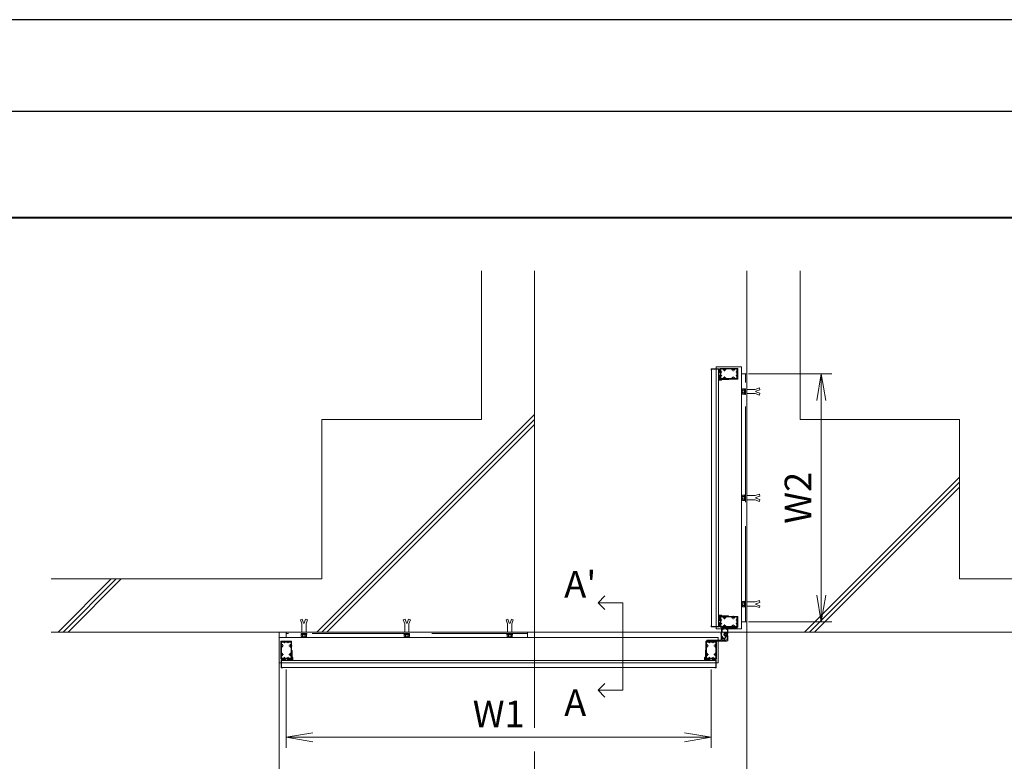
# Model space of a CAD drawing. Units: millimetres. Extents: x -30 to 1751, y -30 to 1230.
# Drawn here: x 1088 to 1459, y 951 to 1230 of the extents above; entities that cross this region are included whole.
import ezdxf

# ---------------------------------------------------------------- set-up
doc = ezdxf.new("R2010")
doc.units = ezdxf.units.MM
doc.header["$LTSCALE"] = 6
for name, pattern in [('AM_ISO02W050', [7.5, 6, -1.5]), ('AM_ISO08W050', [18, 12, -1.5, 3, -1.5]), ('AM_ISO08W050x2', [9, 6, -0.75, 1.5, -0.75])]:
    doc.linetypes.add(name, pattern=pattern)
for name, color, linetype, lineweight in [('AM_0', 7, 'Continuous', 9), ('AM_1', 14, 'Continuous', 40), ('AM_2', 40, 'Continuous', 9), ('AM_3', 6, 'AM_ISO02W050', 9), ('AM_5', 3, 'Continuous', 9), ('AM_7', 4, 'AM_ISO08W050', 9)]:
    doc.layers.add(name, color=color, linetype=linetype, lineweight=lineweight)
doc.layers.add('AM_VIEWS', color=1, linetype='Continuous', lineweight=25, plot=False)
doc.styles.add('ゴシック', font='msgothic.ttc')
doc.dimstyles.new('VF$0', dxfattribs={"dimtxt": 10, "dimasz": 10, "dimexe": 4, "dimexo": 4, "dimgap": 2.5, "dimtad": 1, "dimdsep": 46, "dimtxsty": 'ゴシック', "dimblk": 'DOTSMALL', "dimcen": 0, "dimclrd": 256, "dimclre": 256, "dimclrt": 2, "dimadec": 0, "dimazin": 2, "dimtp": 0.1, "dimtm": 0.1, "dimtfac": 0.71, "dimtmove": 0, "dimatfit": 3, "dimldrblk": 'OPEN30', "dimfxl": 1, "dimlwd": -1, "dimlwe": -1, "dimarcsym": 0})

# ---------------------------------------------------------------- blocks, each defined once
blk = doc.blocks.new('_Open')
at = {"color": 0, "linetype": 'ByBlock', "lineweight": -2}
for p, q in [((-1, 0.166667), (0, 0)), ((-1, -0.166667), (0, 0)), ((0, 0), (-1, 0))]:
    blk.add_line(p, q, dxfattribs=at)
blk = doc.blocks.new('*D9')
at = {"layer": 'AM_5', "linetype": 'Continuous'}
for p, q in [((1188.43, 985.51), (1188.43, 956.04)), ((1348.43, 985.51), (1348.43, 956.04)), ((1338.43, 960.04), (1198.43, 960.04))]:
    blk.add_line(p, q, dxfattribs=at)
at = {"layer": 'Defpoints', "color": 0}
for p in [(1188.43, 989.51), (1348.43, 989.51), (1188.43, 960.04)]:
    blk.add_point(p, dxfattribs=at)
at = {"layer": 'AM_5', "xscale": 10, "yscale": 10, "zscale": 10, "rotation": 180}
blk.add_blockref('_Open', (1188.43, 960.04), dxfattribs=at)
at = {"layer": 'AM_5', "xscale": 10, "yscale": 10, "zscale": 10}
blk.add_blockref('_Open', (1348.43, 960.04), dxfattribs=at)
at = {"layer": 'AM_5', "color": 2, "insert": (1268.43, 967.54), "char_height": 10, "attachment_point": 5, "style": 'ゴシック'}
blk.add_mtext('W1', dxfattribs=at)
blk = doc.blocks.new('_Open30')
at = {"color": 0, "linetype": 'ByBlock', "lineweight": -2}
for p, q in [((-1, 0.267949), (0, 0)), ((0, 0), (-1, -0.267949)), ((0, 0), (-1, 0))]:
    blk.add_line(p, q, dxfattribs=at)
blk = doc.blocks.new('*D10')
at = {"layer": 'AM_5', "linetype": 'Continuous'}
for p, q in [((1362.43, 1096.84), (1393.9, 1096.84)), ((1389.9, 1013.51), (1389.9, 1086.84)), ((1362.43, 1003.51), (1393.9, 1003.51))]:
    blk.add_line(p, q, dxfattribs=at)
at = {"layer": 'Defpoints', "color": 0}
for p in [(1358.43, 1096.84), (1389.9, 1096.84), (1358.43, 1003.51)]:
    blk.add_point(p, dxfattribs=at)
at = {"layer": 'AM_5', "xscale": 10, "yscale": 10, "zscale": 10}
for p, rotation in [((1389.9, 1096.84), 90), ((1389.9, 1003.51), 270)]:
    blk.add_blockref('_Open', p, dxfattribs=dict(at, rotation=rotation))
at = {"layer": 'AM_5', "color": 2, "insert": (1382.4, 1050.17), "char_height": 10, "attachment_point": 5, "rotation": 90, "style": 'ゴシック'}
blk.add_mtext('W2', dxfattribs=at)

msp = doc.modelspace()

# ---------------------------------------------------------------- linework, layer by layer
at = {"layer": 'AM_0'}
for p, q in [((1351.404, 1098.748), (1348.377, 1098.748)), ((1348.377, 1098.288), (1348.377, 1098.748)), ((1348.524, 1098.288), (1348.524, 1098.575)), ((1348.911, 1098.575), (1348.524, 1098.575)), ((1348.564, 1001.775), (1348.564, 1098.575)), ((1350.764, 1098.575), (1348.991, 1098.575)), ((1351.231, 1098.575), (1350.844, 1098.575)), ((1351.231, 1001.775), (1351.231, 1098.575)), ((1351.231, 1097.815), (1351.231, 1098.575)), ((1351.231, 1097.148), (1351.231, 1097.735)), ((1351.404, 1097.215), (1351.404, 1098.748)), ((1351.764, 1094.908), (1351.764, 1098.775)), ((1353.391, 1098.842), (1351.831, 1098.842)), ((1352.96, 1098.655), (1352.071, 1098.655)), ((1352.071, 1097.575), (1352.071, 1098.655)), ((1352.071, 1097.575), (1352.331, 1097.575)), ((1352.071, 1097.442), (1352.331, 1097.442)), ((1352.071, 1096.242), (1352.071, 1097.442)), ((1353.431, 1098.802), (1353.391, 1098.842)), ((1353.431, 1098.802), (1353.471, 1098.842)), ((1353.471, 1098.842), (1356.724, 1098.842)), ((1353.902, 1098.655), (1356.293, 1098.655)), ((1356.764, 1098.802), (1356.724, 1098.842)), ((1356.764, 1098.802), (1356.804, 1098.842)), ((1356.804, 1098.842), (1358.364, 1098.842)), ((1357.235, 1098.655), (1358.124, 1098.655)), ((1358.124, 1097.575), (1357.864, 1097.575)), ((1358.124, 1097.442), (1357.864, 1097.442)), ((1358.124, 1097.575), (1358.124, 1098.655)), ((1358.124, 1096.242), (1358.124, 1097.442)), ((1358.431, 1094.908), (1358.431, 1098.775)), ((1351.337, 1097.148), (1351.231, 1097.148)), ((1351.231, 1096.308), (1351.764, 1096.308)), ((1351.231, 1094.388), (1351.231, 1096.308)), ((1352.164, 1094.388), (1351.231, 1094.388)), ((1351.417, 1096.122), (1351.417, 1095.362)), ((1351.764, 1096.122), (1351.417, 1096.122)), ((1351.417, 1095.282), (1351.417, 1094.575)), ((1351.417, 1094.575), (1352.107, 1094.575)), ((1351.764, 1096.308), (1351.764, 1096.122)), ((1353.391, 1094.842), (1351.831, 1094.842)), ((1352.071, 1096.242), (1352.331, 1096.242)), ((1352.071, 1096.108), (1352.071, 1095.028)), ((1352.071, 1096.108), (1352.331, 1096.108)), ((1352.96, 1095.028), (1352.071, 1095.028)), ((1352.507, 1094.842), (1352.107, 1094.575)), ((1352.564, 1094.655), (1352.164, 1094.388)), ((1352.507, 1094.842), (1353.391, 1094.842)), ((1352.564, 1094.655), (1354.897, 1094.655)), ((1353.431, 1094.882), (1353.391, 1094.842)), ((1353.431, 1094.882), (1353.471, 1094.842)), ((1353.471, 1094.842), (1356.724, 1094.842)), ((1353.471, 1094.842), (1354.057, 1094.842)), ((1353.902, 1095.028), (1356.293, 1095.028)), ((1354.137, 1094.842), (1355.031, 1094.842)), ((1355.031, 1094.788), (1355.031, 1094.842)), ((1356.764, 1094.882), (1356.724, 1094.842)), ((1356.764, 1094.882), (1356.804, 1094.842)), ((1356.804, 1094.842), (1358.364, 1094.842)), ((1357.235, 1095.028), (1358.124, 1095.028)), ((1358.124, 1096.242), (1357.864, 1096.242)), ((1358.124, 1096.108), (1357.864, 1096.108)), ((1358.124, 1096.108), (1358.124, 1095.028)), ((1351.231, 1005.962), (1351.231, 1004.042)), ((1352.164, 1005.962), (1351.231, 1005.962)), ((1351.417, 1005.068), (1351.417, 1005.775)), ((1351.417, 1005.775), (1352.107, 1005.775)), ((1351.417, 1004.228), (1351.417, 1004.988)), ((1351.764, 1005.442), (1351.764, 1001.575)), ((1353.391, 1005.508), (1351.831, 1005.508)), ((1352.96, 1005.322), (1352.071, 1005.322)), ((1352.071, 1004.242), (1352.071, 1005.322)), ((1352.507, 1005.508), (1352.107, 1005.775)), ((1352.564, 1005.695), (1352.164, 1005.962)), ((1352.507, 1005.508), (1353.391, 1005.508)), ((1352.564, 1005.695), (1354.897, 1005.695)), ((1353.431, 1005.468), (1353.391, 1005.508)), ((1353.431, 1005.468), (1353.471, 1005.508)), ((1353.471, 1005.508), (1356.724, 1005.508)), ((1353.471, 1005.508), (1354.057, 1005.508)), ((1353.902, 1005.322), (1356.293, 1005.322)), ((1354.137, 1005.508), (1355.031, 1005.508)), ((1355.031, 1005.562), (1355.031, 1005.508)), ((1356.764, 1005.468), (1356.724, 1005.508)), ((1356.764, 1005.468), (1356.804, 1005.508)), ((1356.804, 1005.508), (1358.364, 1005.508)), ((1357.235, 1005.322), (1358.124, 1005.322)), ((1358.124, 1004.242), (1358.124, 1005.322)), ((1358.431, 1005.442), (1358.431, 1001.575)), ((1348.377, 1002.062), (1348.377, 1001.602)), ((1351.404, 1001.602), (1348.377, 1001.602)), ((1348.524, 1002.062), (1348.524, 1001.775)), ((1348.911, 1001.775), (1348.524, 1001.775)), ((1350.764, 1001.775), (1348.991, 1001.775)), ((1351.231, 1001.775), (1350.844, 1001.775)), ((1351.231, 1004.042), (1351.764, 1004.042)), ((1351.231, 1003.202), (1351.231, 1002.615)), ((1351.337, 1003.202), (1351.231, 1003.202)), ((1351.231, 1002.535), (1351.231, 1001.775)), ((1351.404, 1003.135), (1351.404, 1001.602)), ((1351.764, 1004.228), (1351.417, 1004.228)), ((1351.764, 1004.042), (1351.764, 1004.228)), ((1353.391, 1001.508), (1351.831, 1001.508)), ((1352.071, 1004.242), (1352.331, 1004.242)), ((1352.071, 1004.108), (1352.071, 1002.908)), ((1352.071, 1004.108), (1352.331, 1004.108)), ((1352.071, 1002.908), (1352.331, 1002.908)), ((1352.071, 1002.775), (1352.071, 1001.695)), ((1352.071, 1002.775), (1352.331, 1002.775)), ((1352.96, 1001.695), (1352.071, 1001.695)), ((1352.364, 999.791), (1352.364, 1001.108)), ((1352.764, 1001.508), (1358.097, 1001.508)), ((1353.199, 1000.947), (1353.257, 1001.005)), ((1353.312, 1001.308), (1353.816, 1001.308)), ((1353.431, 1001.548), (1353.391, 1001.508)), ((1353.431, 1001.548), (1353.471, 1001.508)), ((1353.471, 1001.508), (1356.724, 1001.508)), ((1353.929, 1000.947), (1353.871, 1001.005)), ((1353.902, 1001.695), (1356.293, 1001.695)), ((1354.764, 998.973), (1354.764, 1001.068)), ((1354.764, 1001.068), (1356.724, 1001.068)), ((1356.764, 1001.548), (1356.724, 1001.508)), ((1356.764, 1001.108), (1356.724, 1001.068)), ((1356.764, 1001.548), (1356.804, 1001.508)), ((1356.764, 1001.108), (1356.804, 1001.068)), ((1356.804, 1001.508), (1358.364, 1001.508)), ((1356.804, 1001.068), (1357.964, 1001.068)), ((1357.235, 1001.695), (1358.124, 1001.695)), ((1358.124, 1004.242), (1357.864, 1004.242)), ((1358.124, 1004.108), (1357.864, 1004.108)), ((1358.124, 1002.908), (1357.864, 1002.908)), ((1358.124, 1002.775), (1357.864, 1002.775)), ((1358.097, 1001.508), (1358.097, 1001.202)), ((1358.124, 1004.108), (1358.124, 1002.908)), ((1358.124, 1002.775), (1358.124, 1001.695)), ((1185.764, 999.642), (1185.764, 826.308)), ((1361.897, 999.642), (1185.764, 999.642)), ((1352.164, 996.615), (1352.164, 997.967)), ((1352.377, 997.132), (1352.377, 997.744)), ((1352.564, 999.736), (1352.564, 1000.56)), ((1352.867, 1000.615), (1352.926, 1000.673)), ((1353.777, 997.979), (1353.432, 997.239)), ((1354.017, 998.021), (1353.563, 997.047)), ((1354.017, 998.222), (1354.017, 998.021)), ((1354.261, 1000.615), (1354.202, 1000.673)), ((1354.289, 998.306), (1354.391, 998.204)), ((1354.391, 998.204), (1354.391, 996.882)), ((1354.552, 998.57), (1354.764, 998.359)), ((1354.564, 999.587), (1354.564, 1000.56)), ((1354.628, 998.949), (1354.764, 998.973)), ((1354.764, 998.359), (1354.764, 996.575)), ((1361.897, 826.308), (1361.897, 999.642)), ((1186.431, 994.548), (1186.431, 996.108)), ((1186.471, 994.508), (1186.431, 994.548)), ((1186.471, 994.508), (1186.431, 994.468)), ((1186.431, 994.468), (1186.431, 991.215)), ((1190.364, 996.175), (1186.497, 996.175)), ((1186.617, 994.979), (1186.617, 995.868)), ((1187.697, 995.868), (1186.617, 995.868)), ((1186.617, 994.037), (1186.617, 991.646)), ((1187.697, 995.868), (1187.697, 995.608)), ((1187.831, 995.868), (1187.831, 995.608)), ((1189.031, 995.868), (1187.831, 995.868)), ((1189.031, 995.868), (1189.031, 995.608)), ((1189.164, 995.868), (1190.244, 995.868)), ((1189.164, 995.868), (1189.164, 995.608)), ((1190.244, 994.979), (1190.244, 995.868)), ((1190.244, 994.037), (1190.244, 991.646)), ((1190.391, 994.508), (1190.431, 994.548)), ((1190.391, 994.508), (1190.431, 994.468)), ((1190.431, 994.548), (1190.431, 996.108)), ((1190.431, 994.468), (1190.431, 991.215)), ((1346.431, 994.548), (1346.431, 996.108)), ((1346.471, 994.508), (1346.431, 994.548)), ((1346.471, 994.508), (1346.431, 994.468)), ((1346.431, 994.468), (1346.431, 991.215)), ((1346.497, 996.175), (1350.364, 996.175)), ((1346.617, 994.979), (1346.617, 995.868)), ((1347.697, 995.868), (1346.617, 995.868)), ((1346.617, 994.037), (1346.617, 991.646)), ((1346.764, 996.615), (1348.391, 996.615)), ((1346.764, 996.175), (1346.764, 996.615)), ((1346.764, 996.175), (1354.364, 996.175)), ((1347.697, 995.868), (1347.697, 995.608)), ((1347.831, 995.868), (1349.031, 995.868)), ((1347.831, 995.868), (1347.831, 995.608)), ((1348.431, 996.575), (1348.391, 996.615)), ((1348.431, 996.575), (1348.471, 996.615)), ((1348.471, 996.615), (1350.057, 996.615)), ((1349.031, 995.868), (1349.031, 995.608)), ((1349.164, 995.868), (1350.244, 995.868)), ((1349.164, 995.868), (1349.164, 995.608)), ((1350.097, 996.575), (1350.057, 996.615)), ((1350.097, 996.575), (1350.137, 996.615)), ((1350.137, 996.615), (1352.164, 996.615)), ((1350.244, 994.979), (1350.244, 995.868)), ((1350.244, 994.037), (1350.244, 991.646)), ((1350.391, 994.508), (1350.431, 994.548)), ((1350.391, 994.508), (1350.431, 994.468)), ((1350.431, 994.548), (1350.431, 996.108)), ((1350.431, 994.468), (1350.431, 991.215)), ((1352.667, 997.068), (1352.726, 997.01)), ((1352.999, 996.737), (1353.057, 996.678)), ((1353.138, 996.615), (1354.124, 996.615)), ((1186.471, 991.175), (1186.431, 991.215)), ((1186.471, 991.175), (1186.431, 991.135)), ((1186.431, 991.135), (1186.431, 989.575)), ((1186.617, 990.704), (1186.617, 989.815)), ((1187.697, 989.815), (1186.617, 989.815)), ((1187.697, 989.815), (1187.697, 990.075)), ((1187.831, 989.815), (1187.831, 990.075)), ((1189.031, 989.815), (1187.831, 989.815)), ((1189.031, 989.815), (1189.031, 990.075)), ((1189.164, 989.815), (1189.164, 990.075)), ((1189.164, 989.815), (1190.244, 989.815)), ((1190.244, 990.704), (1190.244, 989.815)), ((1190.391, 991.175), (1190.431, 991.215)), ((1190.391, 991.175), (1190.431, 991.135)), ((1190.431, 991.882), (1190.431, 992.775)), ((1190.484, 992.775), (1190.431, 992.775)), ((1190.431, 991.215), (1190.431, 991.802)), ((1190.431, 991.135), (1190.431, 989.575)), ((1190.431, 990.252), (1190.431, 991.135)), ((1190.431, 990.252), (1190.697, 989.852)), ((1190.617, 990.308), (1190.617, 992.642)), ((1190.617, 990.308), (1190.884, 989.908)), ((1190.697, 989.162), (1190.697, 989.852)), ((1190.884, 989.908), (1190.884, 988.975)), ((1346.244, 990.308), (1345.977, 989.908)), ((1345.977, 989.908), (1345.977, 988.975)), ((1346.431, 990.252), (1346.164, 989.852)), ((1346.164, 989.162), (1346.164, 989.852)), ((1346.244, 990.308), (1346.244, 992.642)), ((1346.377, 992.775), (1346.431, 992.775)), ((1346.431, 991.882), (1346.431, 992.775)), ((1346.431, 991.215), (1346.431, 991.802)), ((1346.471, 991.175), (1346.431, 991.215)), ((1346.471, 991.175), (1346.431, 991.135)), ((1346.431, 991.135), (1346.431, 989.575)), ((1346.431, 990.252), (1346.431, 991.135)), ((1346.617, 990.704), (1346.617, 989.815)), ((1347.697, 989.815), (1346.617, 989.815)), ((1347.697, 989.815), (1347.697, 990.075)), ((1347.831, 989.815), (1347.831, 990.075)), ((1347.831, 989.815), (1349.031, 989.815)), ((1349.031, 989.815), (1349.031, 990.075)), ((1349.164, 989.815), (1349.164, 990.075)), ((1349.164, 989.815), (1350.244, 989.815)), ((1350.244, 990.704), (1350.244, 989.815)), ((1350.391, 991.175), (1350.431, 991.215)), ((1350.391, 991.175), (1350.431, 991.135)), ((1350.431, 991.135), (1350.431, 989.575)), ((1190.364, 989.508), (1186.497, 989.508)), ((1186.524, 989.148), (1186.524, 986.122)), ((1188.057, 989.148), (1186.524, 989.148)), ((1186.984, 986.122), (1186.524, 986.122)), ((1350.164, 988.975), (1186.697, 988.975)), ((1186.697, 988.975), (1186.697, 988.588)), ((1187.457, 988.975), (1186.697, 988.975)), ((1186.697, 988.508), (1186.697, 986.735)), ((1186.697, 986.655), (1186.697, 986.268)), ((1350.164, 986.308), (1186.697, 986.308)), ((1186.984, 986.268), (1186.697, 986.268)), ((1188.124, 988.975), (1187.537, 988.975)), ((1188.124, 989.082), (1188.124, 988.975)), ((1188.964, 989.508), (1189.151, 989.508)), ((1188.964, 988.975), (1188.964, 989.508)), ((1190.884, 988.975), (1188.964, 988.975)), ((1189.151, 989.508), (1189.151, 989.162)), ((1189.151, 989.162), (1189.911, 989.162)), ((1189.991, 989.162), (1190.697, 989.162)), ((1345.977, 988.975), (1347.897, 988.975)), ((1346.871, 989.162), (1346.164, 989.162)), ((1346.497, 989.508), (1350.364, 989.508)), ((1347.711, 989.162), (1346.951, 989.162)), ((1347.897, 989.508), (1347.711, 989.508)), ((1347.711, 989.508), (1347.711, 989.162)), ((1347.897, 988.975), (1347.897, 989.508)), ((1348.737, 989.082), (1348.737, 988.975)), ((1348.737, 988.975), (1349.324, 988.975)), ((1348.804, 989.148), (1350.337, 989.148)), ((1349.404, 988.975), (1350.164, 988.975)), ((1349.877, 986.268), (1350.164, 986.268)), ((1349.877, 986.122), (1350.337, 986.122)), ((1350.164, 988.975), (1350.164, 988.588)), ((1350.164, 988.508), (1350.164, 986.735)), ((1350.164, 986.655), (1350.164, 986.268)), ((1350.337, 989.148), (1350.337, 986.122))]:
    msp.add_line(p, q, dxfattribs=at)
for centre, radius, start, end in [((1348.451, 1098.288), 0.0733, 180.00014, 0.00018), ((1348.951, 1098.575), 0.04, 0, 180), ((1350.804, 1098.575), 0.04, 0, 180), ((1351.231, 1097.775), 0.04, 270, 90), ((1351.831, 1098.775), 0.0667, 90, 180), ((1352.331, 1097.508), 0.0667, 270, 90), ((1352.96, 1098.588), 0.0667, 342.70466, 90), ((1353.431, 1098.442), 0.427, 162.70466, 199.9327), ((1353.155, 1098.342), 0.133, 199.9327, 270), ((1353.706, 1098.342), 0.133, 270, 340.0673), ((1353.431, 1098.442), 0.427, 340.0673, 17.29534), ((1353.902, 1098.588), 0.0667, 90, 197.29534), ((1356.293, 1098.588), 0.0667, 342.70466, 90), ((1356.764, 1098.442), 0.427, 162.70466, 199.9327), ((1356.488, 1098.342), 0.133, 199.9327, 270), ((1357.04, 1098.342), 0.133, 270, 340.0673), ((1356.764, 1098.442), 0.427, 340.0673, 17.29534), ((1357.235, 1098.588), 0.0667, 90, 197.29534), ((1357.864, 1097.508), 0.0667, 90, 270), ((1358.364, 1098.775), 0.0667, 0, 90), ((1351.337, 1097.215), 0.0667, 270, 0), ((1351.417, 1095.322), 0.04, 89.99996, 269.99996), ((1351.831, 1094.908), 0.0667, 180, 270), ((1352.331, 1096.175), 0.0667, 270, 90), ((1352.96, 1095.095), 0.0667, 270, 17.29534), ((1353.431, 1095.242), 0.427, 160.0673, 197.29534), ((1353.155, 1095.342), 0.133, 90, 160.0673), ((1353.431, 1094.842), 0.04, 179.99967, 0.00029), ((1353.706, 1095.342), 0.133, 19.9327, 90), ((1353.431, 1095.242), 0.427, 342.70466, 19.9327), ((1353.902, 1095.095), 0.0667, 162.70466, 270), ((1354.097, 1094.842), 0.04, 179.99997, 359.99997), ((1354.897, 1094.788), 0.133, 269.99998, 0), ((1356.293, 1095.095), 0.0667, 270, 17.29534), ((1356.764, 1095.242), 0.427, 160.0673, 197.29534), ((1356.488, 1095.342), 0.133, 90, 160.0673), ((1357.04, 1095.342), 0.133, 19.9327, 90), ((1356.764, 1095.242), 0.427, 342.70466, 19.9327), ((1357.235, 1095.095), 0.0667, 162.70466, 270), ((1357.864, 1096.175), 0.0667, 90, 270), ((1358.364, 1094.908), 0.0667, 270, 0), ((1351.417, 1005.028), 0.04, 90.00004, 270.00004), ((1351.831, 1005.442), 0.0667, 90, 180), ((1352.96, 1005.255), 0.0667, 342.70466, 90), ((1353.431, 1005.108), 0.427, 162.70466, 199.9327), ((1353.155, 1005.008), 0.133, 199.9327, 270), ((1353.431, 1005.508), 0.04, 359.99971, 180.00033), ((1353.706, 1005.008), 0.133, 270, 340.0673), ((1353.431, 1005.108), 0.427, 340.0673, 17.29534), ((1353.902, 1005.255), 0.0667, 90, 197.29534), ((1354.097, 1005.508), 0.04, 0.00003, 180.00003), ((1354.897, 1005.562), 0.133, 0, 90.00002), ((1356.293, 1005.255), 0.0667, 342.70466, 90), ((1356.764, 1005.108), 0.427, 162.70466, 199.9327), ((1356.488, 1005.008), 0.133, 199.9327, 270), ((1357.04, 1005.008), 0.133, 270, 340.0673), ((1356.764, 1005.108), 0.427, 340.0673, 17.29534), ((1357.235, 1005.255), 0.0667, 90, 197.29534), ((1358.364, 1005.442), 0.0667, 0, 90), ((1348.451, 1002.062), 0.0733, 359.99982, 179.99986), ((1348.951, 1001.775), 0.04, 180, 0), ((1350.804, 1001.775), 0.04, 180, 0), ((1351.231, 1002.575), 0.04, 270, 90), ((1351.337, 1003.135), 0.0667, 0, 90), ((1351.831, 1001.575), 0.0667, 180, 270), ((1352.331, 1004.175), 0.0667, 270, 90), ((1352.331, 1002.842), 0.0667, 270, 90), ((1352.764, 1001.108), 0.4, 90, 180), ((1352.704, 1001.027), 0.0667, 97.02449, 232.97567), ((1352.897, 1000.975), 0.233, 180.35899, 209.64122), ((1352.897, 1000.975), 0.233, 120.3585, 149.64132), ((1352.846, 1001.168), 0.0667, 37.02445, 172.97403), ((1352.897, 1000.975), 0.233, 60.359, 89.64122), ((1352.96, 1001.762), 0.0667, 270, 17.29534), ((1353.431, 1001.908), 0.427, 160.0673, 197.29534), ((1353.039, 1001.116), 0.0667, 337.02446, 112.97572), ((1353.155, 1002.008), 0.133, 90, 160.0673), ((1352.897, 1000.975), 0.233, 359.98236, 29.64111), ((1353.171, 1000.975), 0.04, 179.98235, 315), ((1353.312, 1001.242), 0.0667, 90, 212.72044), ((1352.897, 1000.975), 0.427, 25.0673, 32.72044), ((1353.163, 1001.099), 0.133, 315, 25.0673), ((1353.706, 1002.008), 0.133, 19.9327, 90), ((1353.816, 1001.242), 0.0667, 327.27956, 90), ((1353.431, 1001.908), 0.427, 342.70466, 19.9327), ((1353.965, 1001.099), 0.133, 154.9327, 225), ((1353.902, 1001.762), 0.0667, 162.70466, 270), ((1354.231, 1000.975), 0.427, 147.27956, 154.9327), ((1353.957, 1000.975), 0.04, 225, 0.01765), ((1354.231, 1000.975), 0.233, 150.35889, 180.01764), ((1354.089, 1001.116), 0.0667, 67.02428, 202.97554), ((1354.231, 1000.975), 0.233, 90.35878, 119.641), ((1354.282, 1001.168), 0.0667, 7.02597, 142.97555), ((1354.231, 1000.975), 0.233, 30.35868, 59.6415), ((1354.424, 1001.027), 0.0667, 307.02433, 82.97551), ((1354.231, 1000.975), 0.233, 330.35878, 359.64101), ((1356.293, 1001.762), 0.0667, 270, 17.29534), ((1356.764, 1001.908), 0.427, 160.0673, 197.29534), ((1356.488, 1002.008), 0.133, 90, 160.0673), ((1357.04, 1002.008), 0.133, 19.9327, 90), ((1356.764, 1001.908), 0.427, 342.70466, 19.9327), ((1357.235, 1001.762), 0.0667, 162.70466, 270), ((1357.864, 1004.175), 0.0667, 90, 270), ((1357.864, 1002.842), 0.0667, 90, 270), ((1357.964, 1001.202), 0.133, 270, 0), ((1358.364, 1001.575), 0.0667, 270, 0), ((1354.017, 998.842), 1.907, 150.12715, 253.75293), ((1352.204, 997.967), 0.04, 25.75475, 180), ((1354.017, 998.842), 1.973, 205.75475, 213.79005), ((1354.017, 998.842), 1.707, 148.38202, 249.92994), ((1352.631, 1000.56), 0.0667, 57.27956, 180), ((1352.897, 1000.975), 0.427, 237.27956, 244.9327), ((1352.756, 1000.833), 0.0667, 157.02443, 292.97563), ((1352.773, 1000.709), 0.133, 244.9327, 315), ((1352.897, 1000.975), 0.233, 240.35894, 270.01764), ((1352.897, 1000.702), 0.04, 315, 90.01765), ((1354.017, 998.842), 0.82, 57.22418, 250.17658), ((1354.017, 998.842), 0.62, 10, 270), ((1353.565, 998.811), 0.147, 3.8765, 183.8765), ((1354.017, 998.842), 0.6, 183.8765, 296.8738), ((1354.017, 998.842), 0.307, 183.8765, 86.1235), ((1353.717, 998.007), 0.0667, 335, 70.17658), ((1354.048, 999.294), 0.147, 86.1235, 266.1235), ((1354.017, 998.842), 0.6, 333.1262, 86.1235), ((1354.231, 1000.702), 0.04, 89.98235, 225), ((1354.231, 1000.975), 0.233, 269.98236, 299.64106), ((1354.355, 1000.709), 0.133, 225, 295.0673), ((1354.372, 1000.833), 0.0667, 247.02437, 22.97557), ((1354.231, 1000.975), 0.427, 295.0673, 302.72044), ((1354.497, 1000.56), 0.0667, 0, 122.72044), ((1354.497, 999.587), 0.0667, 237.22418, 0), ((1186.497, 996.108), 0.0667, 90, 180), ((1186.684, 994.979), 0.0667, 180, 287.29534), ((1186.684, 994.037), 0.0667, 72.70466, 180), ((1186.831, 994.508), 0.427, 70.0673, 107.29534), ((1186.831, 994.508), 0.427, 252.70466, 289.9327), ((1186.931, 994.784), 0.133, 0, 70.0673), ((1186.931, 994.232), 0.133, 289.9327, 0), ((1187.764, 995.608), 0.0667, 180, 0), ((1189.097, 995.608), 0.0667, 180, 0), ((1189.931, 994.784), 0.133, 109.9327, 180), ((1189.931, 994.232), 0.133, 180, 250.0673), ((1190.031, 994.508), 0.427, 72.70466, 109.9327), ((1190.031, 994.508), 0.427, 250.0673, 287.29534), ((1190.177, 994.979), 0.0667, 252.70466, 0), ((1190.177, 994.037), 0.0667, 0, 107.29534), ((1190.364, 996.108), 0.0667, 0, 90), ((1346.497, 996.108), 0.0667, 90, 180), ((1346.684, 994.979), 0.0667, 180, 287.29534), ((1346.684, 994.037), 0.0667, 72.70466, 180), ((1346.831, 994.508), 0.427, 70.0673, 107.29534), ((1346.831, 994.508), 0.427, 252.70466, 289.9327), ((1346.931, 994.784), 0.133, 0, 70.0673), ((1346.931, 994.232), 0.133, 289.9327, 0), ((1347.764, 995.608), 0.0667, 180, 0), ((1349.097, 995.608), 0.0667, 180, 0), ((1349.931, 994.784), 0.133, 109.9327, 180), ((1349.931, 994.232), 0.133, 180, 250.0673), ((1350.031, 994.508), 0.427, 72.70466, 109.9327), ((1350.031, 994.508), 0.427, 250.0673, 287.29534), ((1350.177, 994.979), 0.0667, 252.70466, 0), ((1350.177, 994.037), 0.0667, 0, 107.29534), ((1350.364, 996.108), 0.0667, 0, 90), ((1352.444, 997.132), 0.0667, 180, 300.89815), ((1352.504, 996.656), 0.0667, 127.02433, 262.97551), ((1352.697, 996.708), 0.233, 150.35878, 179.64101), ((1352.697, 996.708), 0.427, 115.0673, 120.89815), ((1352.556, 996.85), 0.0667, 67.02437, 202.97557), ((1352.697, 996.708), 0.233, 210.35868, 239.6415), ((1352.573, 996.974), 0.133, 45, 115.0673), ((1352.646, 996.515), 0.0667, 187.02597, 322.97555), ((1352.697, 996.708), 0.233, 89.98236, 119.64106), ((1352.697, 996.982), 0.04, 269.98235, 45), ((1352.697, 996.708), 0.233, 270.35878, 299.641), ((1352.839, 996.567), 0.0667, 247.02428, 22.97554), ((1352.697, 996.708), 0.233, 330.35889, 0.01764), ((1352.971, 996.708), 0.04, 45, 180.01765), ((1352.963, 996.584), 0.133, 29.21362, 45), ((1353.138, 996.682), 0.0667, 209.21362, 270), ((1353.502, 997.075), 0.0667, 253.75293, 335), ((1354.124, 996.882), 0.267, 270, 0), ((1354.364, 996.575), 0.4, 270, 0), ((1186.684, 991.646), 0.0667, 180, 287.29534), ((1186.684, 990.704), 0.0667, 72.70466, 180), ((1186.831, 991.175), 0.427, 70.0673, 107.29534), ((1186.831, 991.175), 0.427, 252.70466, 289.9327), ((1186.931, 991.451), 0.133, 0, 70.0673), ((1186.931, 990.899), 0.133, 289.9327, 0), ((1187.764, 990.075), 0.0667, 0, 180), ((1189.097, 990.075), 0.0667, 0, 180), ((1189.931, 991.451), 0.133, 109.9327, 180), ((1189.931, 990.899), 0.133, 180, 250.0673), ((1190.031, 991.175), 0.427, 72.70466, 109.9327), ((1190.031, 991.175), 0.427, 250.0673, 287.29534), ((1190.177, 991.646), 0.0667, 252.70466, 0), ((1190.177, 990.704), 0.0667, 0, 107.29534), ((1190.431, 991.842), 0.04, 269.99997, 89.99997), ((1190.431, 991.175), 0.04, 269.99967, 90.00029), ((1190.484, 992.642), 0.133, 359.99998, 90), ((1346.377, 992.642), 0.133, 90, 180.00002), ((1346.431, 991.842), 0.04, 90.00003, 270.00003), ((1346.431, 991.175), 0.04, 89.99971, 270.00033), ((1346.684, 991.646), 0.0667, 180, 287.29534), ((1346.684, 990.704), 0.0667, 72.70466, 180), ((1346.831, 991.175), 0.427, 70.0673, 107.29534), ((1346.831, 991.175), 0.427, 252.70466, 289.9327), ((1346.931, 991.451), 0.133, 0, 70.0673), ((1346.931, 990.899), 0.133, 289.9327, 0), ((1347.764, 990.075), 0.0667, 0, 180), ((1349.097, 990.075), 0.0667, 0, 180), ((1349.931, 991.451), 0.133, 109.9327, 180), ((1349.931, 990.899), 0.133, 180, 250.0673), ((1350.031, 991.175), 0.427, 72.70466, 109.9327), ((1350.031, 991.175), 0.427, 250.0673, 287.29534), ((1350.177, 991.646), 0.0667, 252.70466, 0), ((1350.177, 990.704), 0.0667, 0, 107.29534), ((1186.497, 989.575), 0.0667, 180, 270), ((1186.697, 988.548), 0.04, 90, 270), ((1186.697, 986.695), 0.04, 90, 270), ((1186.984, 986.195), 0.0733, 270.00014, 90.00018), ((1187.497, 988.975), 0.04, 0, 180), ((1188.057, 989.082), 0.0667, 0, 90), ((1189.951, 989.162), 0.04, 179.99996, 359.99996), ((1190.364, 989.575), 0.0667, 270, 0), ((1346.497, 989.575), 0.0667, 180, 270), ((1346.911, 989.162), 0.04, 180.00004, 0.00004), ((1348.804, 989.082), 0.0667, 90, 180), ((1349.364, 988.975), 0.04, 0, 180), ((1349.877, 986.195), 0.0733, 89.99982, 269.99986), ((1350.164, 988.548), 0.04, 270, 90), ((1350.164, 986.695), 0.04, 270, 90), ((1350.364, 989.575), 0.0667, 270, 0)]:
    msp.add_arc(centre, radius, start, end, dxfattribs=at)
at = {"layer": 'AM_1'}
msp.add_lwpolyline([(72.61, 47.642), (72.61, 1155.642), (1628.61, 1155.642), (1628.61, 47.642)], close=True, dxfattribs=at)
at = {"layer": 'AM_2'}
for p, q in [((1261.897, 1135.642), (1261.897, 1079.642)), ((1281.897, 1135.642), (1281.897, 999.642)), ((1361.897, 1135.642), (1361.897, 999.642)), ((1381.897, 1135.642), (1381.897, 1079.642)), ((1350.297, 1000.842), (1350.297, 1099.508)), ((1350.297, 1099.508), (1359.897, 1099.508)), ((1359.897, 1000.842), (1359.897, 1099.508)), ((1200.012, 999.642), (1281.897, 1081.527)), ((1201.897, 1079.642), (1201.897, 1019.642)), ((1201.897, 1079.642), (1261.897, 1079.642)), ((1201.897, 999.642), (1281.897, 1079.642)), ((1441.897, 1079.642), (1381.897, 1079.642)), ((1441.897, 1079.642), (1441.897, 1019.642)), ((1203.783, 999.642), (1281.897, 1077.756)), ((1383.6, 999.642), (1441.897, 1057.939)), ((1385.485, 999.642), (1441.897, 1056.053)), ((1387.371, 999.642), (1441.897, 1054.168)), ((1099.953, 1019.642), (1201.897, 1019.642)), ((1102.576, 999.642), (1122.576, 1019.642)), ((1104.461, 999.642), (1124.461, 1019.642)), ((1106.347, 999.642), (1126.347, 1019.642)), ((1588.61, 1019.642), (1441.897, 1019.642)), ((1099.953, 999.642), (1281.897, 999.642)), ((1185.764, 997.642), (1351.097, 997.642)), ((1185.764, 997.642), (1185.764, 988.042)), ((1350.297, 1000.842), (1359.897, 1000.842)), ((1351.097, 997.642), (1351.097, 988.042)), ((1588.61, 999.642), (1361.897, 999.642)), ((1185.764, 988.042), (1351.097, 988.042))]:
    msp.add_line(p, q, dxfattribs=at)
at = {"layer": 'AM_3'}
for p, q in [((1361.364, 1003.508), (1361.364, 1096.842)), ((1360.151, 1089.424), (1360.151, 1090.925)), ((1360.217, 1091.174), (1360.884, 1091.174)), ((1360.217, 1090.676), (1360.884, 1090.676)), ((1360.884, 1089.148), (1360.884, 1091.201)), ((1360.884, 1091.201), (1361.151, 1091.201)), ((1360.884, 1090.308), (1361.151, 1090.308)), ((1360.884, 1090.041), (1361.151, 1090.041)), ((1361.151, 1091.241), (1361.364, 1091.241)), ((1361.151, 1089.108), (1361.151, 1091.241)), ((1361.364, 1091.241), (1361.364, 1089.108)), ((1361.897, 1090.974), (1364.964, 1090.974)), ((1366.564, 1091.508), (1364.964, 1090.974)), ((1366.791, 1090.828), (1365.231, 1090.308)), ((1365.231, 1090.041), (1365.231, 1090.308)), ((1366.791, 1089.521), (1365.231, 1090.041)), ((1366.564, 1091.508), (1366.791, 1090.828)), ((1360.217, 1089.673), (1360.884, 1089.673)), ((1360.217, 1089.174), (1360.884, 1089.174)), ((1360.884, 1089.148), (1361.151, 1089.148)), ((1361.151, 1089.108), (1361.364, 1089.108)), ((1361.897, 1089.374), (1364.964, 1089.374)), ((1361.897, 1089.374), (1364.964, 1089.374)), ((1366.564, 1088.841), (1364.964, 1089.374)), ((1366.564, 1088.841), (1366.791, 1089.521)), ((1360.151, 1050.926), (1360.151, 1049.424)), ((1360.217, 1051.175), (1360.884, 1051.175)), ((1360.217, 1050.677), (1360.884, 1050.677)), ((1360.217, 1049.674), (1360.884, 1049.674)), ((1360.217, 1049.175), (1360.884, 1049.175)), ((1360.884, 1051.202), (1360.884, 1049.148)), ((1360.884, 1051.202), (1361.151, 1051.202)), ((1360.884, 1050.308), (1361.151, 1050.308)), ((1360.884, 1050.042), (1361.151, 1050.042)), ((1360.884, 1049.148), (1361.151, 1049.148)), ((1361.151, 1051.242), (1361.364, 1051.242)), ((1361.151, 1051.242), (1361.151, 1049.108)), ((1361.364, 1049.108), (1361.364, 1051.242)), ((1361.897, 1050.975), (1364.964, 1050.975)), ((1361.897, 1050.975), (1364.964, 1050.975)), ((1361.897, 1049.375), (1364.964, 1049.375)), ((1366.564, 1051.508), (1364.964, 1050.975)), ((1366.564, 1048.842), (1364.964, 1049.375)), ((1366.791, 1050.828), (1365.231, 1050.308)), ((1365.231, 1050.308), (1365.231, 1050.042)), ((1366.791, 1049.522), (1365.231, 1050.042)), ((1366.564, 1051.508), (1366.791, 1050.828)), ((1366.564, 1048.842), (1366.791, 1049.522)), ((1361.151, 1049.108), (1361.364, 1049.108)), ((1360.151, 1010.926), (1360.151, 1009.425)), ((1360.217, 1011.175), (1360.884, 1011.175)), ((1360.217, 1010.677), (1360.884, 1010.677)), ((1360.217, 1009.674), (1360.884, 1009.674)), ((1360.217, 1009.175), (1360.884, 1009.175)), ((1360.884, 1011.202), (1360.884, 1009.149)), ((1360.884, 1011.202), (1361.151, 1011.202)), ((1360.884, 1010.309), (1361.151, 1010.309)), ((1360.884, 1010.042), (1361.151, 1010.042)), ((1360.884, 1009.149), (1361.151, 1009.149)), ((1361.151, 1011.242), (1361.364, 1011.242)), ((1361.151, 1011.242), (1361.151, 1009.109)), ((1361.151, 1009.109), (1361.364, 1009.109)), ((1361.364, 1009.109), (1361.364, 1011.242)), ((1361.897, 1010.975), (1364.964, 1010.975)), ((1361.897, 1010.975), (1364.964, 1010.975)), ((1361.897, 1009.375), (1364.964, 1009.375)), ((1366.564, 1011.509), (1364.964, 1010.975)), ((1366.564, 1008.842), (1364.964, 1009.375)), ((1366.791, 1010.829), (1365.231, 1010.309)), ((1365.231, 1010.309), (1365.231, 1010.042)), ((1366.791, 1009.522), (1365.231, 1010.042)), ((1366.564, 1011.509), (1366.791, 1010.829)), ((1366.564, 1008.842), (1366.791, 1009.522)), ((1193.764, 1004.308), (1194.444, 1004.535)), ((1193.764, 1004.308), (1194.297, 1002.708)), ((1194.297, 999.642), (1194.297, 1002.708)), ((1194.297, 999.642), (1194.297, 1002.708)), ((1194.444, 1004.535), (1194.964, 1002.975)), ((1194.964, 1002.975), (1195.231, 1002.975)), ((1195.751, 1004.535), (1195.231, 1002.975)), ((1196.431, 1004.308), (1195.751, 1004.535)), ((1196.431, 1004.308), (1195.897, 1002.708)), ((1195.897, 999.642), (1195.897, 1002.708)), ((1232.497, 1004.308), (1233.177, 1004.535)), ((1232.497, 1004.308), (1233.031, 1002.708)), ((1233.031, 999.642), (1233.031, 1002.708)), ((1233.031, 999.642), (1233.031, 1002.708)), ((1233.177, 1004.535), (1233.697, 1002.975)), ((1233.697, 1002.975), (1233.964, 1002.975)), ((1234.484, 1004.535), (1233.964, 1002.975)), ((1235.164, 1004.308), (1234.484, 1004.535)), ((1235.164, 1004.308), (1234.631, 1002.708)), ((1234.631, 999.642), (1234.631, 1002.708)), ((1271.231, 1004.308), (1271.911, 1004.535)), ((1271.231, 1004.308), (1271.764, 1002.708)), ((1271.764, 999.642), (1271.764, 1002.708)), ((1271.764, 999.642), (1271.764, 1002.708)), ((1271.911, 1004.535), (1272.431, 1002.975)), ((1272.431, 1002.975), (1272.697, 1002.975)), ((1273.217, 1004.535), (1272.697, 1002.975)), ((1273.897, 1004.308), (1273.217, 1004.535)), ((1273.897, 1004.308), (1273.364, 1002.708)), ((1273.364, 999.642), (1273.364, 1002.708)), ((1279.231, 999.108), (1188.431, 999.108)), ((1194.031, 998.895), (1194.031, 999.108)), ((1196.164, 999.108), (1194.031, 999.108)), ((1194.031, 998.895), (1196.164, 998.895)), ((1194.071, 998.628), (1194.071, 998.895)), ((1194.071, 998.628), (1196.124, 998.628)), ((1194.097, 997.962), (1194.097, 998.628)), ((1194.346, 997.895), (1195.848, 997.895)), ((1194.596, 997.962), (1194.596, 998.628)), ((1194.964, 998.628), (1194.964, 998.895)), ((1195.231, 998.628), (1195.231, 998.895)), ((1195.599, 997.962), (1195.599, 998.628)), ((1196.097, 997.962), (1196.097, 998.628)), ((1196.124, 998.628), (1196.124, 998.895)), ((1196.164, 998.895), (1196.164, 999.108)), ((1232.764, 998.895), (1232.764, 999.108)), ((1234.897, 999.108), (1232.764, 999.108)), ((1232.764, 998.895), (1234.897, 998.895)), ((1232.804, 998.628), (1232.804, 998.895)), ((1232.804, 998.628), (1234.857, 998.628)), ((1232.831, 997.962), (1232.831, 998.628)), ((1233.08, 997.895), (1234.581, 997.895)), ((1233.329, 997.962), (1233.329, 998.628)), ((1233.697, 998.628), (1233.697, 998.895)), ((1233.964, 998.628), (1233.964, 998.895)), ((1234.332, 997.962), (1234.332, 998.628)), ((1234.831, 997.962), (1234.831, 998.628)), ((1234.857, 998.628), (1234.857, 998.895)), ((1234.897, 998.895), (1234.897, 999.108)), ((1271.497, 998.895), (1271.497, 999.108)), ((1273.631, 999.108), (1271.497, 999.108)), ((1271.497, 998.895), (1273.631, 998.895)), ((1271.537, 998.628), (1271.537, 998.895)), ((1271.537, 998.628), (1273.591, 998.628)), ((1271.564, 997.962), (1271.564, 998.628)), ((1271.813, 997.895), (1273.315, 997.895)), ((1272.062, 997.962), (1272.062, 998.628)), ((1272.431, 998.628), (1272.431, 998.895)), ((1272.697, 998.628), (1272.697, 998.895)), ((1273.065, 997.962), (1273.065, 998.628)), ((1273.564, 997.962), (1273.564, 998.628)), ((1273.591, 998.628), (1273.591, 998.895)), ((1273.631, 998.895), (1273.631, 999.108)), ((1281.897, 999.642), (1281.897, 826.308))]:
    msp.add_line(p, q, dxfattribs=at)
for centre, radius, start, end in [((1360.65, 1090.925), 0.499, 150.01825, 209.98176), ((1362.068, 1090.174), 1.917, 164.83424, 195.16577), ((1360.649, 1089.424), 0.498, 150.00002, 209.99997), ((1360.649, 1050.926), 0.498, 150.00003, 209.99998), ((1362.068, 1050.175), 1.917, 164.83423, 195.16576), ((1360.65, 1049.424), 0.499, 150.01824, 209.98175), ((1360.649, 1010.926), 0.498, 150.00003, 209.99998), ((1362.068, 1010.176), 1.917, 164.83423, 195.16576), ((1360.65, 1009.425), 0.499, 150.01824, 209.98175), ((1194.346, 998.393), 0.498, 240.00003, 299.99998), ((1195.097, 999.812), 1.917, 254.83423, 285.16576), ((1195.848, 998.394), 0.499, 240.01824, 299.98175), ((1233.08, 998.393), 0.498, 240.00003, 299.99998), ((1233.83, 999.812), 1.917, 254.83423, 285.16576), ((1234.581, 998.394), 0.499, 240.01824, 299.98175), ((1271.813, 998.393), 0.498, 240.00003, 299.99998), ((1272.564, 999.812), 1.917, 254.83423, 285.16576), ((1273.315, 998.394), 0.499, 240.01824, 299.98175)]:
    msp.add_arc(centre, radius, start, end, dxfattribs=at)
at = {"layer": 'AM_5'}
for points in [[(1361.897, 1003.508), (1361.897, 1096.842), (1359.897, 1096.842), (1359.897, 1003.508)], [(1279.231, 999.642), (1188.431, 999.642), (1188.431, 997.642), (1279.231, 997.642)]]:
    msp.add_lwpolyline(points, close=True, dxfattribs=at)
at = {"layer": 'AM_7', "linetype": 'AM_ISO08W050x2'}
for p, q in [((1352.791, 1098.442), (1354.07, 1098.442)), ((1353.431, 1097.848), (1353.431, 1099.018)), ((1356.125, 1098.442), (1357.403, 1098.442)), ((1356.764, 1097.848), (1356.764, 1099.018)), ((1352.791, 1095.242), (1354.07, 1095.242)), ((1353.431, 1094.648), (1353.431, 1095.818)), ((1356.125, 1095.242), (1357.403, 1095.242)), ((1356.764, 1094.648), (1356.764, 1095.818)), ((1352.791, 1005.108), (1354.07, 1005.108)), ((1353.431, 1005.702), (1353.431, 1004.532)), ((1356.125, 1005.108), (1357.403, 1005.108)), ((1356.764, 1005.702), (1356.764, 1004.532)), ((1352.791, 1001.908), (1354.07, 1001.908)), ((1353.431, 1002.502), (1353.431, 1001.332)), ((1356.125, 1001.908), (1357.403, 1001.908)), ((1356.764, 1002.502), (1356.764, 1001.332)), ((1187.424, 994.508), (1186.254, 994.508)), ((1186.831, 995.147), (1186.831, 993.869)), ((1190.624, 994.508), (1189.454, 994.508)), ((1190.031, 995.147), (1190.031, 993.869)), ((1346.237, 994.508), (1347.407, 994.508)), ((1346.831, 995.147), (1346.831, 993.869)), ((1349.437, 994.508), (1350.607, 994.508)), ((1350.031, 995.147), (1350.031, 993.869)), ((1187.424, 991.175), (1186.254, 991.175)), ((1186.831, 991.814), (1186.831, 990.536)), ((1190.624, 991.175), (1189.454, 991.175)), ((1190.031, 991.814), (1190.031, 990.536)), ((1346.237, 991.175), (1347.407, 991.175)), ((1346.831, 991.814), (1346.831, 990.536)), ((1349.437, 991.175), (1350.607, 991.175)), ((1350.031, 991.814), (1350.031, 990.536))]:
    msp.add_line(p, q, dxfattribs=at)
at = {"layer": 'AM_7'}
for p, q in [((1305.893, 1010.706), (1308.454, 1013.267)), ((1315.144, 1010.706), (1305.893, 1010.706)), ((1305.893, 1010.706), (1308.454, 1008.145)), ((1315.144, 977.717), (1315.144, 1010.706)), ((1305.893, 977.717), (1308.454, 980.278)), ((1315.144, 977.717), (1305.893, 977.717)), ((1305.893, 977.717), (1308.454, 975.156))]:
    msp.add_line(p, q, dxfattribs=at)
at = {"layer": 'AM_VIEWS', "linetype": 'Continuous'}
msp.add_lwpolyline([(-30.303, -30.136), (1751.456, -30.136), (1751.456, 1230.097), (-30.303, 1230.097), (-30.303, -30.136)], dxfattribs=at)
at = {"layer": 'AM_VIEWS'}
msp.add_lwpolyline([(10.61, 7.642), (10.61, 1195.642), (1690.61, 1195.642), (1690.61, 7.642)], close=True, dxfattribs=at)

# ---------------------------------------------------------------- texts
at = {"layer": 'AM_0', "style": 'ゴシック'}
for s, p in [("A'", (1293.095, 1012.641)), ('A', (1293.095, 968.061))]:
    msp.add_text(s, height=10, dxfattribs=at).set_placement(p)

# ---------------------------------------------------------------- dimensions: what is measured, and where the dimension line sits
at = {"layer": 'AM_5'}
for base, p1, p2, angle, text, picture, middle in [((1389.897, 1096.842), (1358.431, 1003.508), (1358.431, 1096.842), 90, 'W2', '*D10', (1382.395, 1050.175)), ((1188.431, 960.042), (1348.431, 989.508), (1188.431, 989.508), 180, 'W1', '*D9', (1268.431, 967.543))]:
    dim = msp.add_linear_dim(base=base, p1=p1, p2=p2, angle=angle, text=text, dimstyle='VF$0', override={"dimblk": 'Open'}, dxfattribs=at)
    dim.commit()
    dim.dimension.update_dxf_attribs({"geometry": picture, "text_midpoint": middle})

doc.saveas('drawing.dxf')
